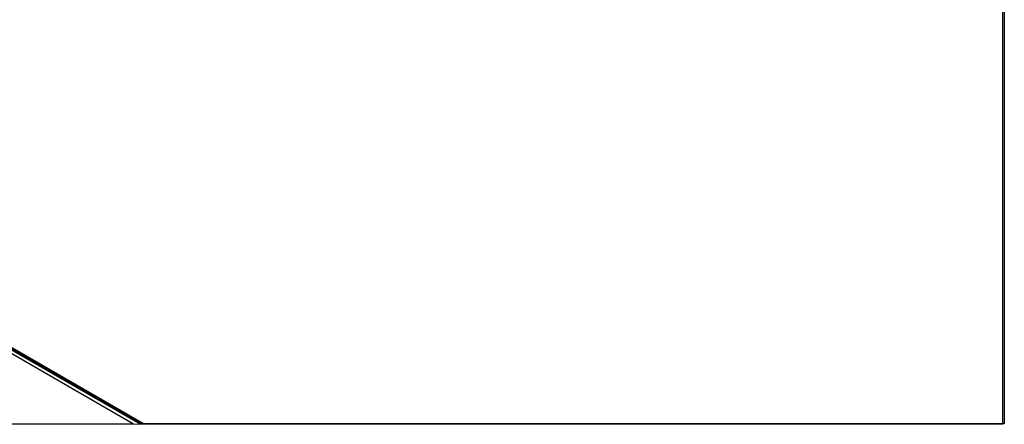
# Model space of a CAD drawing. Units: inches. Extents: x 2942.5 to 3022.1, y 1678.7 to 1743.8.
# Drawn here: x 2982.3 to 3022.1, y 1678.7 to 1695 of the extents above; entities that cross this region are included whole.
import ezdxf

# ---------------------------------------------------------------- set-up
doc = ezdxf.new("R2010")
doc.units = ezdxf.units.IN
doc.header["$MEASUREMENT"] = 0
doc.layers.add('Layer 1', color=7, linetype='Continuous')
doc.layers.add('Panel 2', color=5, linetype='Continuous')

msp = doc.modelspace()

# ---------------------------------------------------------------- linework, layer by layer
for p, q in [((3021.98, 1695.44), (3021.98, 1678.683)), ((3022.056, 1695.459), (3022.056, 1678.702)), ((2986.878, 1678.683), (2942.545, 1678.683)), ((3021.98, 1678.683), (2987.231, 1678.683)), ((3022.056, 1678.702), (2987.281, 1678.702))]:
    msp.add_line(p, q)
at = {"layer": 'Layer 1', "color": 7, "lineweight": 18, "true_color": 0xffffff}
for p, q in [((2986.941, 1678.683), (2986.878, 1678.683)), ((2987.016, 1678.683), (2986.941, 1678.683)), ((2987.079, 1678.683), (2987.016, 1678.683)), ((2987.155, 1678.683), (2987.079, 1678.683)), ((2987.168, 1678.683), (2987.155, 1678.683)), ((2987.18, 1678.683), (2987.168, 1678.683)), ((2987.231, 1678.683), (2987.18, 1678.683)), ((2987.218, 1678.702), (2987.205, 1678.702)), ((2987.243, 1678.702), (2987.218, 1678.702)), ((2987.281, 1678.702), (2987.243, 1678.702))]:
    msp.add_line(p, q, dxfattribs=at)
at = {"layer": 'Panel 2'}
for p, q in [((2987.281, 1678.702), (2952.292, 1698.914)), ((2986.878, 1678.683), (2952.052, 1698.794)), ((2952.153, 1698.882), (2987.155, 1678.683)), ((2987.231, 1678.683), (2952.216, 1698.882)), ((2952.229, 1698.901), (2987.205, 1678.702))]:
    msp.add_line(p, q, dxfattribs=at)

doc.saveas('drawing.dxf')
